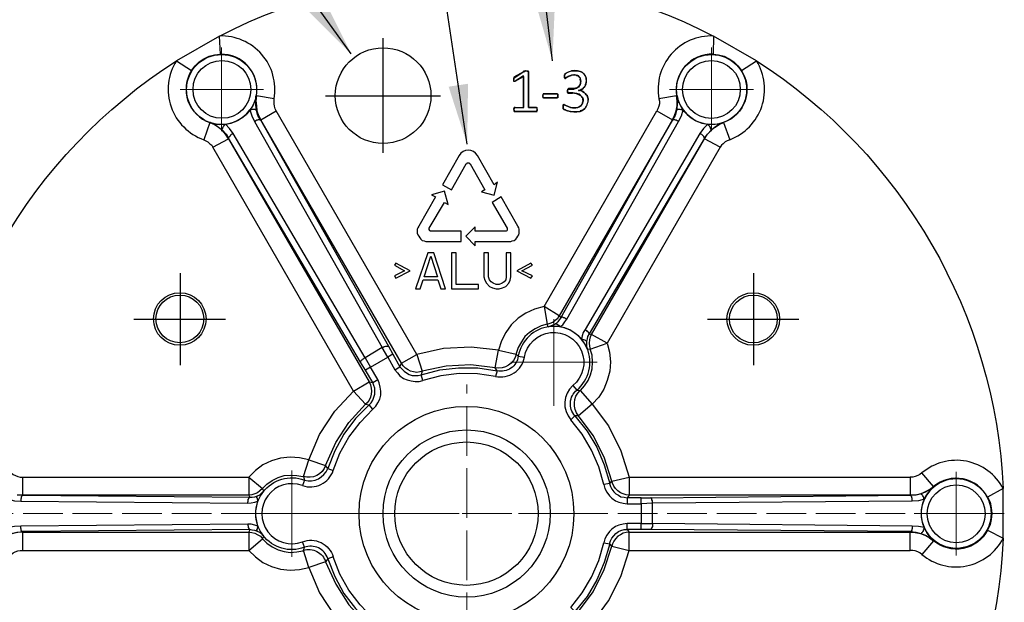
# Model space of a CAD drawing. Units: millimetres. Extents: x 1630 to 2596, y 322 to 732.
# Drawn here: x 2287 to 2369, y 635 to 684 of the extents above; entities that cross this region are included whole.
import ezdxf

# ---------------------------------------------------------------- set-up
doc = ezdxf.new("R2010")
doc.units = ezdxf.units.MM
doc.linetypes.add('PDF_IMPORT', pattern=[1, 0.8, -0.2])
doc.layers.add('dims', color=7, linetype='Continuous')
doc.layers.add('ped-01', color=5, linetype='Continuous')
doc.styles.add('CS-SATNDARD 1-2', font='simplex.shx', dxfattribs={"width": 0.8, "height": 5})
doc.dimstyles.new('CS-STANDARD-2', dxfattribs={"dimscale": 0, "dimtxt": 5, "dimasz": 5, "dimexe": 2, "dimexo": 2, "dimgap": 2, "dimtad": 1, "dimdec": 0, "dimrnd": 0.25, "dimzin": 0, "dimdsep": 46, "dimtxsty": 'CS-SATNDARD 1-2', "dimcen": 0, "dimclrd": 256, "dimclre": 256, "dimclrt": 256, "dimadec": 0, "dimazin": 0, "dimtfac": 1, "dimtdec": 0, "dimtmove": 1, "dimatfit": 3, "dimfxl": 0, "dimtolj": 1, "dimtzin": 0, "dimarcsym": 0})

msp = doc.modelspace()

# ---------------------------------------------------------------- linework, layer by layer
at = {"layer": 'ped-01', "lineweight": 30}
for points in [[(2308.358, 677.017, 0.4771), (2303.786, 682.266, -0.243641), (2345.145, 682.266, 0.479786), (2340.573, 677.017)], [(2286.345, 645.691, 0.47565), (2279.529, 644.378, -0.243497), (2300.188, 680.192, 0.48178), (2302.474, 673.588)], [(2345.103, 680.742, 0.477792), (2342.055, 677.271), (2340.573, 677.017), (2340.616, 676.805), (2340.616, 676.594), (2340.573, 676.382), (2340.489, 676.17), (2340.404, 676.001)], [(2346.5, 673.588, 0.471772), (2348.744, 680.192, -0.24321), (2369.402, 644.378, 0.480296), (2362.587, 645.691)], [(2301.458, 679.388, 0.490631), (2302.982, 675.027), (2302.474, 673.588), (2302.643, 673.503), (2302.812, 673.419), (2302.982, 673.249), (2303.151, 673.122), (2303.236, 672.953), (2304.548, 673.673), (2316.317, 653.31), (2316.613, 653.268), (2316.02, 654.284)], [(2347.474, 679.388, -0.485614), (2345.992, 675.027), (2346.5, 673.588), (2346.288, 673.503), (2346.119, 673.419), (2345.95, 673.249), (2345.823, 673.122), (2345.696, 672.953), (2344.383, 673.673), (2344.637, 674.054), (2344.934, 674.35), (2345.23, 674.604), (2345.611, 674.858), (2345.992, 675.027), (2345.95, 675.027), (2345.526, 674.9), (2345.103, 674.858), (2344.68, 674.9)], [(2342.097, 677.271), (2342.14, 676.848), (2342.097, 676.467), (2342.055, 676.043), (2341.928, 675.62), (2341.716, 675.239), (2332.234, 658.856), (2330.964, 659.618), (2331.218, 658.136), (2330.71, 658.009), (2330.202, 657.755), (2329.736, 657.459), (2329.355, 657.12), (2329.059, 656.655), (2328.805, 656.189), (2328.635, 655.681), (2328.635, 655.639), (2328.805, 655.469), (2329.313, 655.385, -1.433384), (2333.377, 653.014), (2333.715, 652.633), (2333.969, 652.591), (2334.985, 651.448), (2333.842, 650.474, -0.388984), (2333.969, 652.591), (2334.012, 652.591), (2334.35, 652.972), (2334.647, 653.437), (2334.858, 653.903), (2334.985, 654.411), (2335.028, 654.961), (2334.985, 655.554), (2334.816, 656.062), (2336.255, 656.57), (2336.425, 655.808), (2336.509, 655.004), (2336.467, 654.199), (2336.255, 653.437), (2335.959, 652.718), (2335.536, 652.04), (2334.985, 651.448), (2336.34, 649.628), (2337.398, 647.553), (2338.076, 645.352), (2361.613, 645.352), (2361.613, 643.828), (2338.076, 643.828), (2337.906, 643.616)], [(2330.964, 659.618), (2330.159, 659.406), (2329.44, 659.068), (2328.805, 658.644), (2328.212, 658.094), (2327.746, 657.459), (2327.408, 656.739), (2327.154, 655.977), (2328.635, 655.639, -0.398006), (2326.857, 654.496), (2327.154, 655.977), (2324.868, 656.231), (2322.539, 656.104), (2320.296, 655.596), (2320.761, 654.199)], [(2336.467, 644.802), (2336.636, 645.013), (2336.001, 647.003), (2335.07, 648.823), (2333.842, 650.474), (2333.546, 650.474, -0.43095), (2333.715, 652.633, 1.429674), (2328.805, 655.469)], [(2312.845, 638.536, 0.428432), (2310.898, 639.468, -1.446813), (2310.898, 645.098, 0.396376), (2312.845, 646.072), (2312.676, 646.326), (2313.523, 648.231), (2314.623, 649.924), (2316.02, 651.448), (2316.317, 651.406), (2316.486, 651.575), (2316.613, 651.786), (2316.698, 652.04), (2316.782, 652.294), (2316.782, 652.548), (2316.782, 652.802), (2316.698, 653.014), (2316.613, 653.268), (2317.036, 653.522), (2316.444, 654.538), (2316.02, 654.284), (2315.597, 654.961), (2315.597, 655.004), (2315.597, 655.046), (2315.639, 655.088), (2315.682, 655.131), (2315.724, 655.173), (2315.766, 655.215), (2315.851, 655.258), (2315.893, 655.3), (2315.978, 655.342)], [(2328.805, 655.469, -0.44237), (2327.027, 654.242), (2326.857, 654.496), (2324.825, 654.75), (2322.751, 654.623), (2320.761, 654.199), (2320.677, 653.903)], [(2280.841, 643.659, -0.482161), (2285.371, 644.548), (2286.345, 645.691), (2286.514, 645.564), (2286.726, 645.479), (2286.895, 645.394), (2287.107, 645.352), (2287.318, 645.352)], [(2306.961, 640.78), (2306.749, 640.865), (2306.538, 640.907), (2306.326, 640.949), (2306.241, 640.738), (2306.495, 640.695), (2306.749, 640.653), (2307.003, 640.526), (2307.215, 640.399), (2307.384, 640.187), (2307.511, 640.399), (2307.215, 640.78), (2307.003, 641.246), (2306.919, 641.669), (2306.834, 642.092), (2306.834, 642.516), (2306.919, 642.939), (2307.003, 643.32), (2307.215, 643.786), (2307.511, 644.167), (2307.384, 644.378), (2307.765, 644.759), (2308.189, 645.056), (2308.697, 645.31), (2309.205, 645.479), (2309.713, 645.521), (2310.263, 645.479), (2310.771, 645.394), (2310.813, 645.394), (2310.898, 645.098), (2310.729, 644.632, 1.444523), (2310.729, 639.933)], [(2368.09, 643.659, 0.479299), (2363.56, 644.548), (2362.587, 645.691), (2362.417, 645.564), (2362.248, 645.479), (2362.036, 645.394), (2361.825, 645.352), (2361.613, 645.352)], [(2368.09, 640.907, -0.482161), (2363.56, 640.018), (2362.587, 638.875), (2362.417, 639.002), (2362.248, 639.087), (2362.036, 639.171), (2361.825, 639.214), (2361.613, 639.214), (2361.613, 640.738), (2362.036, 640.695), (2362.46, 640.611), (2362.841, 640.484), (2363.222, 640.272), (2363.56, 640.018), (2363.56, 640.06), (2363.264, 640.357), (2363.01, 640.695), (2362.798, 641.119), (2362.29, 641.203), (2361.782, 641.246), (2340.023, 641.457), (2340.023, 641.373), (2340.023, 641.288), (2340.023, 641.203), (2339.981, 641.119), (2339.981, 641.076), (2339.938, 641.034), (2339.938, 640.992), (2339.896, 640.949)], [(2280.841, 640.907, 0.479299), (2285.371, 640.018), (2286.345, 638.875), (2286.514, 639.002), (2286.683, 639.087), (2286.895, 639.171), (2287.107, 639.214), (2287.318, 639.214), (2287.318, 640.738), (2286.895, 640.695), (2286.472, 640.611), (2286.091, 640.484), (2285.71, 640.272), (2285.371, 640.018), (2285.371, 640.06), (2285.71, 640.272), (2286.048, 640.484), (2286.429, 640.611), (2286.853, 640.738), (2287.318, 640.78)], [(2306.326, 640.949), (2287.318, 640.78), (2287.318, 640.738), (2306.241, 640.738), (2306.241, 639.214), (2307.384, 640.187), (2307.765, 639.806), (2308.189, 639.51), (2308.697, 639.256), (2309.205, 639.129), (2309.713, 639.044), (2310.263, 639.087), (2310.771, 639.171), (2310.813, 639.214), (2310.898, 639.468), (2310.729, 639.933, -0.43387), (2313.311, 638.663)], [(2302.474, 610.977, 0.476825), (2300.188, 604.373, -0.242558), (2279.529, 640.23, 0.482691), (2286.345, 638.875)], [(2318.899, 629.985), (2319.068, 630.197), (2319.237, 630.366), (2319.449, 630.535), (2319.661, 630.62), (2319.915, 630.705), (2320.169, 630.747), (2320.423, 630.705), (2320.677, 630.662), (2320.761, 630.408), (2322.751, 629.943), (2324.825, 629.816), (2326.857, 630.07), (2327.027, 630.324, -0.410805), (2328.805, 629.096, 1.427519), (2333.715, 631.932, -0.427691), (2333.546, 634.091), (2333.207, 634.43), (2334.139, 635.658), (2334.943, 636.97), (2335.536, 638.367), (2335.959, 639.849), (2336.467, 639.764)], [(2362.587, 638.875, 0.480812), (2369.402, 640.23, -0.242682), (2348.744, 604.373, 0.477176), (2346.5, 610.977)], [(2287.318, 639.214), (2306.241, 639.214), (2306.792, 638.663), (2307.427, 638.198), (2308.146, 637.859), (2308.908, 637.647), (2309.713, 637.563), (2310.475, 637.605), (2311.279, 637.774), (2310.813, 639.214, -0.417698), (2312.676, 638.24), (2311.279, 637.774), (2312.168, 635.658), (2313.438, 633.71), (2315.004, 632.017), (2303.236, 611.655)], [(2345.696, 611.655), (2336.255, 628.038), (2336.425, 628.8), (2336.509, 629.562), (2336.467, 630.366), (2336.255, 631.128), (2335.959, 631.848), (2335.536, 632.525), (2334.985, 633.118), (2333.969, 632.017, -0.399884), (2333.842, 634.091), (2334.985, 633.118), (2336.34, 634.98), (2337.398, 637.012), (2338.076, 639.214), (2361.613, 639.214)]]:
    msp.add_lwpolyline(points, format="xyb", dxfattribs=at)
for points in [[(2303.786, 682.266), (2300.188, 680.192), (2301.458, 679.388), (2301.754, 679.769), (2302.093, 680.107), (2302.474, 680.361), (2302.939, 680.573), (2303.363, 680.7), (2303.871, 680.742)], [(2345.103, 680.742), (2345.569, 680.7), (2346.034, 680.573), (2346.458, 680.361), (2346.839, 680.107), (2347.177, 679.769), (2347.474, 679.388), (2348.744, 680.192), (2345.145, 682.266)], [(2306.876, 677.271), (2306.834, 676.848), (2306.876, 676.424), (2306.919, 676.001), (2307.046, 675.62), (2307.257, 675.239), (2308.527, 676.001), (2308.443, 676.17), (2308.4, 676.382), (2308.358, 676.594), (2308.358, 676.805), (2308.358, 677.017)], [(2316.444, 654.538), (2317.883, 655.385), (2317.417, 656.189), (2315.978, 655.342)], [(2327.027, 654.242), (2326.9, 653.776), (2325.376, 653.988), (2323.852, 654.03), (2322.328, 653.818), (2320.804, 653.437), (2320.677, 653.903), (2322.243, 654.326), (2323.809, 654.496), (2325.418, 654.496)], [(2313.311, 645.902), (2313.861, 647.342), (2314.623, 648.696), (2315.555, 649.924), (2316.613, 651.025), (2316.317, 651.406), (2315.174, 650.263), (2314.2, 648.95), (2313.438, 647.553), (2312.845, 646.072)], [(2336.467, 644.802), (2335.959, 644.717), (2335.536, 646.199), (2334.943, 647.596), (2334.139, 648.95), (2333.207, 650.136), (2333.546, 650.474), (2334.562, 649.204), (2335.366, 647.85), (2336.001, 646.368)], [(2368.09, 643.659), (2368.301, 643.235), (2368.386, 642.77), (2368.429, 642.304), (2368.386, 641.796), (2368.301, 641.373), (2368.09, 640.907), (2369.402, 640.23), (2369.402, 644.378)], [(2340.023, 643.151), (2339.092, 643.108), (2339.092, 641.457), (2340.023, 641.457)], [(2336.467, 639.764), (2336.001, 638.198), (2335.366, 636.758), (2334.562, 635.361), (2333.546, 634.091), (2333.842, 634.091), (2335.07, 635.742), (2336.001, 637.605), (2336.636, 639.552)], [(2316.613, 633.541), (2315.555, 634.642), (2314.623, 635.869), (2313.861, 637.224), (2313.311, 638.663), (2312.845, 638.494), (2313.438, 637.012), (2314.2, 635.615), (2315.174, 634.345), (2316.317, 633.16)]]:
    msp.add_lwpolyline(points, close=True, dxfattribs=at)
at = {"layer": 'ped-01', "color": 8}
for points in [[(2317.46, 682.097), (2317.46, 672.487)], [(2328.424, 678.753), (2328.466, 678.795), (2328.508, 678.795), (2329.27, 679.303)], [(2328.466, 678.837), (2329.27, 679.303)], [(2329.27, 679.345), (2329.313, 679.345), (2329.313, 679.303), (2329.27, 679.303)], [(2329.313, 679.345), (2329.397, 679.345), (2329.44, 679.345), (2329.482, 679.345)], [(2329.313, 679.303), (2329.397, 679.345), (2329.44, 679.345), (2329.397, 679.345)], [(2329.567, 679.345), (2329.609, 679.345), (2329.609, 679.303), (2329.567, 679.303)], [(2329.609, 679.345), (2329.651, 679.303)], [(2329.609, 679.303), (2329.651, 679.303), (2329.651, 679.261)], [(2329.694, 679.303), (2329.651, 679.303), (2329.651, 679.261), (2329.651, 676.297), (2330.286, 676.297), (2329.651, 676.297)], [(2329.694, 676.297), (2329.651, 676.297), (2329.651, 679.261), (2329.694, 679.261)], [(2332.699, 679.091), (2332.826, 679.176), (2332.869, 679.176)], [(2332.742, 679.091), (2332.826, 679.176), (2332.996, 679.261), (2333.038, 679.261)], [(2332.826, 679.176), (2332.996, 679.261), (2333.25, 679.345), (2333.546, 679.345), (2333.758, 679.345), (2333.969, 679.303), (2334.096, 679.261), (2334.181, 679.218), (2334.266, 679.134), (2334.308, 679.049), (2334.393, 678.964), (2334.435, 678.88), (2334.477, 678.753), (2334.477, 678.668), (2334.477, 678.541)], [(2332.996, 679.261), (2333.25, 679.345)], [(2333.546, 679.388), (2333.25, 679.345), (2333.292, 679.345)], [(2334.266, 679.134), (2334.181, 679.218), (2334.054, 679.261), (2333.969, 679.303), (2333.758, 679.345), (2333.546, 679.388), (2333.546, 679.345)], [(2333.969, 679.303), (2334.012, 679.303)], [(2328.424, 678.71), (2328.424, 678.753), (2328.466, 678.795)], [(2328.424, 678.456), (2328.424, 678.541), (2328.424, 678.626), (2328.424, 678.71), (2328.424, 678.753), (2328.466, 678.753)], [(2328.466, 678.71), (2328.424, 678.71), (2328.424, 678.626), (2328.466, 678.626)], [(2328.424, 678.541), (2328.424, 678.626)], [(2328.466, 678.499), (2328.424, 678.541), (2328.466, 678.541)], [(2328.508, 678.456), (2328.424, 678.456), (2328.466, 678.499), (2328.508, 678.499)], [(2328.593, 678.499), (2328.551, 678.499), (2329.228, 678.88), (2329.228, 678.922), (2328.551, 678.499), (2328.508, 678.456), (2328.508, 678.499), (2328.551, 678.499)], [(2328.508, 676.297), (2329.228, 676.297), (2329.228, 678.922)], [(2329.228, 678.88), (2329.228, 676.297), (2329.27, 676.297)], [(2332.657, 679.007), (2332.699, 679.049)], [(2332.657, 678.88), (2332.657, 678.964), (2332.657, 679.007), (2332.699, 679.007), (2332.657, 678.964)], [(2332.657, 678.795), (2332.699, 678.753), (2332.657, 678.753), (2332.657, 678.795), (2332.657, 678.88), (2332.657, 678.964), (2332.699, 678.964)], [(2332.699, 678.88), (2332.657, 678.88), (2332.657, 678.795), (2332.699, 678.795)], [(2332.699, 678.71), (2332.657, 678.753)], [(2332.699, 679.007), (2332.699, 679.049), (2332.742, 679.091), (2332.699, 679.091), (2332.699, 679.049), (2332.742, 679.049)], [(2332.699, 678.753), (2332.742, 678.753), (2332.784, 678.795)], [(2332.826, 678.753), (2332.742, 678.71)], [(2332.996, 678.88), (2332.826, 678.753), (2332.784, 678.795), (2332.953, 678.88)], [(2333.207, 678.964), (2332.953, 678.88), (2332.996, 678.88), (2333.207, 678.964), (2333.292, 679.007), (2333.377, 679.007), (2333.461, 679.007)], [(2333.25, 678.964), (2333.207, 678.964), (2333.292, 679.007), (2333.377, 679.007), (2333.461, 679.007), (2333.546, 679.007), (2333.631, 679.007), (2333.715, 678.964), (2333.8, 678.922), (2333.842, 678.88), (2333.885, 678.837), (2333.885, 678.88), (2333.842, 678.922), (2333.8, 678.964), (2333.715, 678.964)], [(2333.504, 679.007), (2333.461, 679.007), (2333.546, 679.007), (2333.631, 679.007), (2333.715, 678.964), (2333.758, 678.964)], [(2333.842, 678.033), (2333.885, 678.075), (2333.927, 678.16), (2333.969, 678.202), (2334.012, 678.287), (2334.012, 678.372), (2334.054, 678.499), (2334.012, 678.499), (2334.012, 678.414), (2334.012, 678.287), (2333.969, 678.202), (2334.012, 678.202)], [(2333.885, 678.837), (2333.927, 678.795), (2333.969, 678.753), (2333.969, 678.668), (2334.012, 678.71), (2333.969, 678.753), (2333.927, 678.795), (2333.885, 678.88)], [(2334.012, 678.499), (2333.969, 678.668)], [(2334.054, 678.499), (2334.012, 678.71)], [(2334.435, 678.88), (2334.393, 678.964), (2334.35, 679.049), (2334.266, 679.134), (2334.308, 679.134)], [(2334.52, 678.541), (2334.477, 678.668), (2334.477, 678.753), (2334.435, 678.88), (2334.477, 678.88)], [(2332.953, 677.779), (2332.911, 677.821), (2332.911, 677.737), (2332.953, 677.737)], [(2332.911, 677.821), (2332.953, 677.821), (2332.996, 677.821), (2332.953, 677.821), (2332.953, 677.779), (2332.911, 677.737), (2332.911, 677.694), (2332.911, 677.61), (2332.953, 677.525), (2332.953, 677.483), (2332.996, 677.483), (2332.996, 677.525), (2332.953, 677.525), (2332.996, 677.525), (2333.334, 677.525), (2333.504, 677.483), (2333.715, 677.483), (2333.715, 677.44), (2333.504, 677.483), (2333.334, 677.483)], [(2332.911, 677.694), (2332.911, 677.737)], [(2332.911, 677.567), (2332.911, 677.694), (2332.953, 677.694)], [(2332.911, 677.525), (2332.911, 677.567), (2332.911, 677.61)], [(2332.953, 677.483), (2332.911, 677.525), (2332.953, 677.525)], [(2332.953, 677.821), (2332.996, 677.864)], [(2333.292, 677.864), (2332.996, 677.864), (2332.996, 677.821), (2333.292, 677.821)], [(2332.996, 677.483), (2333.334, 677.483), (2333.334, 677.525)], [(2333.588, 677.864), (2333.673, 677.906), (2333.758, 677.948), (2333.842, 677.991), (2333.842, 678.033), (2333.758, 677.948), (2333.673, 677.906), (2333.588, 677.906)], [(2333.969, 678.202), (2333.927, 678.118), (2333.885, 678.075), (2333.842, 677.991)], [(2334.181, 677.821), (2334.139, 677.821), (2334.223, 677.864), (2334.266, 677.948), (2334.35, 677.991), (2334.308, 677.991), (2334.266, 677.948), (2334.223, 677.864), (2334.139, 677.821), (2334.054, 677.779), (2333.969, 677.737), (2333.885, 677.694), (2333.842, 677.737), (2333.969, 677.737), (2334.054, 677.779), (2334.139, 677.821)], [(2333.842, 677.737), (2333.842, 677.694), (2333.885, 677.694), (2333.927, 677.694)], [(2334.181, 677.61), (2334.308, 677.525), (2334.435, 677.44), (2334.308, 677.525), (2334.181, 677.61), (2334.096, 677.652), (2333.969, 677.694), (2333.842, 677.694)], [(2334.223, 677.61), (2334.181, 677.61), (2334.054, 677.694), (2333.885, 677.694)], [(2334.308, 677.991), (2334.393, 678.075), (2334.435, 678.16), (2334.435, 678.245)], [(2334.35, 677.991), (2334.393, 678.075), (2334.435, 678.16), (2334.477, 678.245)], [(2312.676, 677.271), (2322.285, 677.271)], [(2330.879, 677.398), (2330.837, 677.271), (2330.879, 677.271)], [(2330.837, 677.271), (2330.879, 677.102), (2330.879, 677.144)], [(2332.149, 677.271), (2332.107, 677.271), (2332.064, 677.144), (2332.022, 677.102), (2330.921, 677.102), (2330.879, 677.144), (2330.879, 677.271), (2330.879, 677.398), (2330.921, 677.44), (2332.022, 677.44), (2332.064, 677.398), (2332.107, 677.398), (2332.064, 677.398)], [(2330.921, 677.44), (2330.879, 677.44), (2330.879, 677.398), (2330.921, 677.398)], [(2330.921, 677.102), (2330.879, 677.102)], [(2332.022, 677.44), (2330.921, 677.44), (2330.964, 677.44)], [(2330.964, 677.102), (2330.921, 677.102), (2332.022, 677.102), (2332.064, 677.102)], [(2332.107, 677.102), (2332.064, 677.102), (2332.022, 677.102)], [(2332.107, 677.271), (2332.107, 677.102), (2332.064, 677.144)], [(2332.107, 677.356), (2332.107, 677.271), (2332.107, 677.356), (2332.149, 677.356)], [(2332.572, 676.213), (2332.615, 676.17), (2332.572, 676.17), (2332.572, 676.213), (2332.572, 676.255), (2332.572, 676.382), (2332.572, 676.467), (2332.615, 676.509), (2332.699, 676.467), (2332.911, 676.382), (2333.165, 676.297), (2333.334, 676.255), (2333.504, 676.255), (2333.631, 676.255), (2333.8, 676.297), (2333.885, 676.34), (2333.969, 676.382), (2334.054, 676.424), (2334.096, 676.467), (2334.139, 676.551), (2334.181, 676.636), (2334.181, 676.678), (2334.223, 676.763), (2334.223, 676.848), (2334.181, 676.763), (2334.181, 676.721), (2334.181, 676.636)], [(2333.969, 677.356), (2333.885, 677.398), (2333.8, 677.44), (2333.715, 677.44), (2333.8, 677.398), (2333.885, 677.356), (2333.969, 677.313), (2334.054, 677.271), (2334.096, 677.186), (2334.181, 677.144)], [(2334.012, 677.313), (2333.969, 677.313), (2334.054, 677.271), (2334.096, 677.186), (2334.139, 677.144), (2334.181, 677.059), (2334.181, 676.932), (2334.223, 676.848), (2334.266, 676.848)], [(2334.139, 677.102), (2334.181, 677.144), (2334.181, 677.059), (2334.223, 676.975), (2334.223, 676.848)], [(2334.393, 676.17), (2334.35, 676.17), (2334.435, 676.255), (2334.52, 676.382), (2334.562, 676.509), (2334.604, 676.636), (2334.647, 676.763), (2334.647, 676.89), (2334.647, 677.017), (2334.647, 677.102), (2334.604, 677.186), (2334.647, 677.186)], [(2334.477, 677.44), (2334.435, 677.44), (2334.52, 677.356), (2334.562, 677.313), (2334.604, 677.186), (2334.604, 677.102), (2334.647, 677.017), (2334.647, 676.89)], [(2334.604, 677.186), (2334.562, 677.271), (2334.477, 677.356), (2334.435, 677.44)], [(2334.604, 676.509), (2334.562, 676.509), (2334.604, 676.636), (2334.647, 676.763), (2334.647, 676.89), (2334.689, 676.89)], [(2328.466, 676.128), (2328.424, 676.128), (2328.466, 676.043), (2328.466, 676.001), (2328.508, 675.959), (2330.286, 675.959), (2330.329, 675.959), (2330.329, 676.001), (2330.371, 676.043), (2330.371, 676.128), (2330.371, 676.213), (2330.371, 676.255), (2330.329, 676.255), (2330.329, 676.297), (2330.371, 676.255)], [(2328.424, 676.213), (2328.466, 676.255), (2328.508, 676.255)], [(2328.424, 676.128), (2328.424, 676.043), (2328.466, 676.043)], [(2328.466, 676.001), (2328.424, 676.043)], [(2328.466, 676.213), (2328.466, 676.255), (2328.508, 676.297)], [(2328.466, 676.255), (2328.466, 676.297)], [(2328.466, 675.959), (2328.466, 676.001), (2328.508, 676.001)], [(2328.508, 676.297), (2329.228, 676.297)], [(2330.286, 675.959), (2328.508, 675.959)], [(2330.286, 676.297), (2330.329, 676.297), (2330.371, 676.297)], [(2330.329, 676.255), (2330.371, 676.213)], [(2330.371, 676.001), (2330.329, 676.001), (2330.371, 676.043), (2330.413, 676.043)], [(2330.329, 676.001), (2330.329, 675.959), (2330.371, 675.959)], [(2330.413, 676.128), (2330.371, 676.128), (2330.371, 676.213), (2330.413, 676.213)], [(2330.371, 676.128), (2330.371, 676.043)], [(2332.572, 676.509), (2332.615, 676.551), (2332.615, 676.509)], [(2332.572, 676.467), (2332.572, 676.509), (2332.572, 676.382), (2332.615, 676.382)], [(2332.572, 676.255), (2332.572, 676.382)], [(2332.615, 676.255), (2332.572, 676.255), (2332.572, 676.213), (2332.615, 676.213)], [(2332.572, 676.17), (2332.615, 676.128), (2332.657, 676.128)], [(2332.615, 676.551), (2332.699, 676.509), (2332.699, 676.467)], [(2332.699, 676.086), (2332.615, 676.128), (2332.615, 676.17)], [(2333.504, 675.916), (2333.461, 675.916), (2333.715, 675.916), (2333.969, 675.959), (2333.715, 675.916), (2333.461, 675.916), (2333.165, 675.916), (2332.911, 676.001), (2332.699, 676.086), (2332.615, 676.128)], [(2332.699, 676.509), (2332.911, 676.382)], [(2332.742, 676.086), (2332.699, 676.086), (2332.911, 676.001), (2332.953, 676.001)], [(2333.207, 676.297), (2333.165, 676.297), (2332.911, 676.382), (2332.953, 676.382)], [(2333.165, 675.959), (2332.911, 676.001)], [(2333.504, 676.255), (2333.334, 676.255), (2333.165, 676.297)], [(2333.165, 675.916), (2333.165, 675.959), (2333.461, 675.916)], [(2333.842, 676.297), (2333.8, 676.297), (2333.631, 676.255), (2333.504, 676.255), (2333.546, 676.255)], [(2334.054, 676.424), (2334.012, 676.424), (2333.969, 676.382), (2333.885, 676.34), (2333.8, 676.297)], [(2334.35, 676.17), (2334.223, 676.086), (2334.096, 676.043), (2333.969, 676.001), (2333.969, 675.959), (2334.096, 676.001), (2334.223, 676.086), (2334.35, 676.17), (2334.435, 676.255), (2334.52, 676.382), (2334.562, 676.509)], [(2334.223, 676.636), (2334.181, 676.636), (2334.139, 676.551), (2334.096, 676.509), (2334.012, 676.424)], [(2321.354, 666.18), (2322.624, 668.339), (2322.92, 668.169), (2322.624, 669.27), (2321.523, 668.974), (2321.862, 668.804), (2320.465, 666.349), (2320.38, 666.222), (2320.338, 666.095), (2320.338, 665.926), (2320.338, 665.756), (2320.38, 665.629), (2320.465, 665.502), (2320.55, 665.375), (2320.634, 665.248), (2320.761, 665.164), (2320.931, 665.121), (2321.058, 665.079), (2321.227, 665.079)], [(2328.762, 666.349), (2327.365, 668.804), (2326.603, 668.339), (2327.873, 666.18), (2327.873, 666.137), (2327.873, 666.095), (2327.873, 666.053), (2327.873, 666.01), (2327.831, 665.968), (2327.789, 665.926), (2327.746, 665.926), (2327.704, 665.926)], [(2321.227, 665.079), (2324.021, 665.079), (2324.021, 665.926), (2321.523, 665.926), (2321.481, 665.926), (2321.439, 665.926), (2321.439, 665.968), (2321.396, 665.968), (2321.396, 666.01), (2321.354, 666.01), (2321.354, 666.053), (2321.354, 666.095), (2321.354, 666.137), (2321.354, 666.18)], [(2327.704, 665.926), (2325.206, 665.926), (2325.206, 666.307), (2324.402, 665.502), (2325.206, 664.698), (2325.206, 665.079), (2328, 665.079), (2328.17, 665.079), (2328.297, 665.121), (2328.466, 665.164), (2328.593, 665.248), (2328.678, 665.375), (2328.762, 665.502), (2328.847, 665.629), (2328.889, 665.756), (2328.889, 665.926), (2328.889, 666.095), (2328.847, 666.222), (2328.762, 666.349)], [(2300.484, 662.412), (2300.484, 654.707)], [(2348.49, 662.412), (2348.49, 654.707)], [(2296.632, 658.56), (2304.294, 658.56)], [(2344.637, 658.56), (2352.3, 658.56)]]:
    msp.add_lwpolyline(points, dxfattribs=at)
at = {"layer": 'ped-01', "lineweight": 9}
for points in [[(2303.955, 681.293), (2303.955, 674.308)], [(2344.976, 681.293), (2344.976, 674.308)], [(2300.484, 677.779), (2307.469, 677.779)], [(2341.462, 677.779), (2348.49, 677.779)], [(2331.768, 658.56), (2331.768, 651.321)], [(2331.768, 651.956), (2331.768, 657.967)], [(2328.17, 654.961), (2335.409, 654.961)], [(2334.816, 654.961), (2328.762, 654.961)], [(2309.84, 645.902), (2309.84, 638.663)], [(2365.465, 645.775), (2365.465, 638.79)], [(2309.84, 639.256), (2309.84, 645.31)], [(2306.241, 642.304), (2313.48, 642.304)], [(2312.845, 642.304), (2306.834, 642.304)], [(2361.952, 642.304), (2368.979, 642.304)]]:
    msp.add_lwpolyline(points, dxfattribs=at)
at = {"layer": 'ped-01', "color": 8}
for points in [[(2329.313, 679.303), (2329.27, 679.303), (2329.27, 679.345), (2329.27, 679.303)], [(2329.567, 679.303), (2329.44, 679.345), (2329.567, 679.345)], [(2328.508, 678.795), (2328.466, 678.837), (2328.466, 678.795)], [(2332.699, 678.753), (2332.699, 678.71), (2332.742, 678.71), (2332.742, 678.753)], [(2334.477, 678.541), (2334.477, 678.372), (2334.435, 678.245), (2334.477, 678.245), (2334.477, 678.372), (2334.52, 678.541)], [(2333.292, 677.821), (2333.461, 677.821), (2333.588, 677.864), (2333.588, 677.906), (2333.461, 677.864), (2333.292, 677.864)], [(2332.064, 677.44), (2332.022, 677.44)], [(2332.064, 677.398), (2332.064, 677.44), (2332.107, 677.398), (2332.107, 677.356)], [(2328.466, 676.213), (2328.424, 676.128), (2328.424, 676.213)], [(2328.508, 676.297), (2328.466, 676.297)], [(2328.551, 675.959), (2328.508, 675.959), (2328.466, 675.959), (2328.508, 675.959)], [(2328.551, 676.297), (2328.508, 676.297)], [(2330.329, 676.297), (2330.286, 676.297)], [(2330.329, 675.959), (2330.286, 675.959)], [(2322.709, 661.1), (2321.735, 664.105), (2321.227, 664.105), (2320.211, 661.1), (2320.592, 661.1), (2320.846, 661.862), (2322.074, 661.862), (2322.328, 661.1)], [(2322.031, 662.116), (2320.931, 662.116), (2321.481, 663.851)], [(2323.217, 661.1), (2325.46, 661.1), (2325.46, 661.481), (2323.598, 661.481), (2323.598, 664.105), (2323.217, 664.105)], [(2325.926, 662.116), (2326.011, 661.819), (2326.138, 661.565), (2326.392, 661.311), (2326.646, 661.184), (2326.942, 661.1), (2327.196, 661.1), (2327.492, 661.184), (2327.746, 661.311), (2328, 661.565), (2328.127, 661.819), (2328.17, 662.116), (2328.17, 664.105), (2327.789, 664.105), (2327.789, 662.116), (2327.746, 661.862), (2327.619, 661.692), (2327.45, 661.565), (2327.196, 661.481), (2326.942, 661.481), (2326.688, 661.565), (2326.519, 661.692), (2326.392, 661.862), (2326.307, 662.116), (2326.307, 664.105), (2325.926, 664.105)], [(2319.28, 662.624), (2318.433, 662.2), (2318.56, 661.989), (2319.745, 662.624), (2318.56, 663.259), (2318.433, 663.089)], [(2328.678, 662.624), (2329.863, 661.989), (2329.99, 662.2), (2329.101, 662.624), (2329.99, 663.089), (2329.863, 663.259)]]:
    msp.add_lwpolyline(points, close=True, dxfattribs=at)
at = {"layer": 'ped-01', "lineweight": 30}
for points in [[(2306.919, 677.271), (2306.876, 677.271), (2306.749, 676.848), (2306.58, 676.424), (2306.326, 676.086), (2306.495, 675.578), (2306.707, 675.112), (2317.417, 656.189), (2317.502, 656.231), (2317.587, 656.274), (2317.629, 656.274), (2317.713, 656.316), (2317.798, 656.316), (2317.84, 656.316), (2317.883, 656.316), (2317.925, 656.316)], [(2306.876, 676.043), (2306.834, 676.467), (2306.834, 676.848), (2306.834, 677.271)], [(2330.964, 659.618), (2340.404, 676.001), (2341.716, 675.239), (2341.886, 675.62), (2342.013, 676.001), (2342.097, 676.424), (2342.097, 676.848), (2342.055, 677.271), (2342.097, 677.271), (2342.182, 676.848), (2342.394, 676.424), (2342.605, 676.086), (2342.521, 676.086), (2342.436, 676.086), (2342.351, 676.128), (2342.267, 676.128), (2342.224, 676.128), (2342.14, 676.128), (2342.097, 676.086), (2342.055, 676.086), (2342.055, 676.043)], [(2315.978, 655.342), (2304.929, 674.096), (2304.633, 674.519), (2304.294, 674.9), (2304.76, 674.985), (2305.225, 675.154), (2305.649, 675.408), (2306.03, 675.705), (2306.326, 676.086)], [(2307.215, 675.239), (2307.003, 675.62), (2306.876, 676.043), (2306.876, 676.086), (2306.834, 676.086), (2306.792, 676.086), (2306.749, 676.128), (2306.665, 676.128), (2306.622, 676.128), (2306.538, 676.128), (2306.453, 676.086), (2306.368, 676.086), (2306.326, 676.086)], [(2318.306, 655.639), (2318.899, 654.58), (2319.026, 654.877), (2320.296, 655.596), (2308.527, 676.001)], [(2341.716, 675.239), (2341.759, 675.239), (2341.801, 675.281), (2341.843, 675.281), (2341.886, 675.281), (2341.928, 675.239), (2342.013, 675.239), (2342.097, 675.197), (2342.182, 675.154), (2342.224, 675.112), (2342.478, 675.578), (2342.605, 676.086), (2342.944, 675.705), (2343.283, 675.408), (2343.706, 675.154), (2344.172, 674.985), (2344.68, 674.9), (2344.299, 674.519), (2344.002, 674.096)], [(2306.707, 675.112), (2306.792, 675.154), (2306.834, 675.197), (2306.919, 675.239), (2307.003, 675.239), (2307.046, 675.281), (2307.13, 675.281), (2307.173, 675.281), (2307.173, 675.239), (2307.215, 675.239)], [(2320.761, 654.199), (2320.55, 654.157), (2320.296, 654.115), (2320.042, 654.157), (2319.788, 654.199), (2319.576, 654.326), (2319.364, 654.453), (2319.153, 654.665), (2319.026, 654.877), (2307.257, 675.239), (2307.215, 675.239), (2317.925, 656.316), (2318.306, 655.639), (2317.883, 655.385), (2318.475, 654.326), (2318.687, 654.072), (2318.899, 653.818), (2319.195, 653.607), (2319.491, 653.48), (2319.83, 653.395), (2320.169, 653.353), (2320.507, 653.353), (2320.804, 653.437)], [(2332.276, 657.925), (2332.53, 658.094), (2332.699, 658.348), (2332.869, 658.56), (2342.224, 675.112)], [(2332.361, 658.687), (2341.716, 675.239), (2341.759, 675.239)], [(2315.597, 654.961), (2304.548, 673.715), (2304.548, 673.673), (2304.294, 674.054), (2304.04, 674.35), (2303.701, 674.604), (2303.363, 674.858), (2302.982, 675.027), (2303.405, 674.9), (2303.828, 674.858), (2304.294, 674.9), (2304.209, 674.816), (2304.167, 674.773), (2304.125, 674.689), (2304.082, 674.646), (2304.04, 674.562), (2304.04, 674.519), (2303.998, 674.477), (2303.998, 674.435), (2303.998, 674.392), (2304.04, 674.392)], [(2303.024, 675.027), (2302.982, 675.027), (2303.363, 674.858), (2303.701, 674.646), (2304.04, 674.392), (2304.336, 674.054), (2304.548, 673.715)], [(2344.383, 673.715), (2344.637, 674.054), (2344.934, 674.392), (2344.934, 674.435), (2344.934, 674.477), (2344.891, 674.562), (2344.891, 674.604), (2344.849, 674.689), (2344.807, 674.731), (2344.722, 674.816), (2344.68, 674.858), (2344.68, 674.9)], [(2344.934, 674.392), (2345.23, 674.646), (2345.569, 674.858), (2345.95, 675.027)], [(2304.929, 674.096), (2304.844, 674.054), (2304.76, 674.011), (2304.717, 673.969), (2304.675, 673.884), (2304.633, 673.842), (2304.59, 673.8), (2304.548, 673.757), (2304.548, 673.715)], [(2345.696, 672.953), (2336.255, 656.57), (2334.943, 657.29), (2344.383, 673.673), (2344.383, 673.715), (2334.731, 657.332), (2334.943, 657.29), (2334.816, 657.078), (2334.774, 656.824), (2334.731, 656.57), (2334.774, 656.316), (2334.816, 656.062), (2334.604, 656.02), (2334.393, 656.485), (2334.096, 656.866), (2333.8, 657.205), (2333.461, 657.459), (2333.123, 657.671), (2332.699, 657.84), (2332.276, 657.925), (2331.81, 657.967), (2331.302, 657.925), (2331.218, 658.136), (2331.472, 658.221), (2331.683, 658.306), (2331.895, 658.475), (2332.107, 658.644), (2332.234, 658.856), (2332.361, 658.687), (2332.234, 658.517), (2332.107, 658.348), (2331.937, 658.179)], [(2344.383, 673.715), (2344.383, 673.757), (2344.341, 673.8), (2344.341, 673.842), (2344.299, 673.884), (2344.214, 673.969), (2344.172, 674.011), (2344.087, 674.054), (2344.002, 674.096), (2334.393, 657.713), (2334.223, 657.459), (2334.139, 657.163), (2334.096, 656.866), (2334.181, 656.866), (2334.266, 656.866), (2334.35, 656.824), (2334.393, 656.824), (2334.435, 656.782), (2334.477, 656.739), (2334.52, 656.739), (2334.52, 656.697)], [(2311.279, 646.791), (2312.168, 648.908), (2313.438, 650.855), (2315.004, 652.548), (2303.236, 672.953)], [(2332.869, 658.56), (2332.784, 658.602), (2332.699, 658.644), (2332.657, 658.687), (2332.572, 658.687), (2332.53, 658.729), (2332.445, 658.729), (2332.403, 658.729), (2332.403, 658.687), (2332.361, 658.687)], [(2331.302, 657.925), (2331.514, 658.009), (2331.726, 658.094), (2331.937, 658.179), (2331.937, 658.221), (2331.98, 658.179), (2332.022, 658.179), (2332.064, 658.136), (2332.149, 658.094), (2332.191, 658.052), (2332.234, 658.009), (2332.276, 657.925)], [(2334.393, 657.713), (2334.435, 657.671), (2334.52, 657.628), (2334.562, 657.544), (2334.647, 657.501), (2334.689, 657.459), (2334.689, 657.417), (2334.731, 657.374), (2334.731, 657.332)], [(2334.731, 657.332), (2334.604, 657.12), (2334.562, 656.909), (2334.52, 656.697), (2334.52, 656.485), (2334.52, 656.274), (2334.604, 656.02)], [(2318.475, 654.326), (2318.899, 654.58), (2319.068, 654.369), (2319.237, 654.199), (2319.449, 654.072), (2319.661, 653.945), (2319.915, 653.861), (2320.169, 653.861), (2320.423, 653.861), (2320.677, 653.903)], [(2316.02, 651.448), (2315.004, 652.548), (2316.317, 653.31), (2316.444, 653.056), (2316.486, 652.802), (2316.528, 652.548), (2316.486, 652.294), (2316.444, 652.04), (2316.317, 651.786), (2316.147, 651.575), (2316.02, 651.448)], [(2316.613, 651.025), (2316.867, 651.279), (2317.036, 651.575), (2317.206, 651.871), (2317.29, 652.21), (2317.29, 652.548), (2317.248, 652.887), (2317.163, 653.226), (2317.036, 653.522)], [(2311.279, 646.791), (2310.475, 646.961), (2309.713, 647.003), (2308.908, 646.918), (2308.146, 646.707), (2307.427, 646.368), (2306.792, 645.902), (2306.241, 645.352), (2307.384, 644.378), (2307.173, 644.209), (2306.961, 644.04), (2306.749, 643.955), (2306.495, 643.87), (2306.241, 643.828), (2306.326, 643.659)], [(2286.895, 643.87), (2287.318, 643.828), (2287.318, 645.352), (2306.241, 645.352), (2306.241, 643.828), (2287.318, 643.828), (2286.853, 643.828)], [(2335.959, 644.717), (2336.044, 644.378), (2336.213, 644.082), (2336.425, 643.786), (2336.636, 643.574), (2336.933, 643.362), (2337.229, 643.235), (2337.568, 643.151), (2337.906, 643.108)], [(2336.425, 644.802), (2336.509, 644.548), (2336.636, 644.336), (2336.806, 644.124), (2336.975, 643.955), (2337.187, 643.828), (2337.398, 643.701), (2337.652, 643.659), (2337.906, 643.616)], [(2336.636, 645.013), (2338.076, 645.352), (2338.076, 643.828), (2337.822, 643.87), (2337.568, 643.955), (2337.356, 644.04), (2337.144, 644.209), (2336.933, 644.378), (2336.806, 644.59), (2336.679, 644.844), (2336.636, 645.013)], [(2339.092, 643.616), (2337.906, 643.616), (2337.906, 643.108), (2339.092, 643.108), (2339.092, 643.616), (2339.896, 643.616), (2361.655, 643.828), (2361.613, 643.828), (2362.036, 643.87), (2362.46, 643.955), (2362.841, 644.124), (2363.222, 644.294), (2363.56, 644.548), (2363.56, 644.505), (2363.264, 644.294), (2362.883, 644.082), (2362.502, 643.955), (2362.079, 643.828), (2361.655, 643.828)], [(2287.318, 643.828), (2287.276, 643.786), (2287.234, 643.743), (2287.191, 643.701), (2287.191, 643.616), (2287.191, 643.574), (2287.149, 643.489), (2287.149, 643.405), (2287.149, 643.32), (2306.157, 643.151), (2306.453, 643.193), (2306.749, 643.235), (2307.003, 643.32), (2307.003, 643.405), (2306.961, 643.489), (2306.961, 643.574), (2306.919, 643.616), (2306.919, 643.701), (2306.919, 643.743), (2306.961, 643.743), (2306.961, 643.786)], [(2287.361, 643.828), (2287.318, 643.828), (2306.326, 643.659), (2306.538, 643.659), (2306.749, 643.701), (2306.961, 643.786), (2307.173, 643.87), (2307.342, 644.04), (2307.511, 644.167)], [(2361.782, 643.32), (2361.782, 643.405), (2361.782, 643.489), (2361.782, 643.574), (2361.74, 643.616), (2361.74, 643.701), (2361.698, 643.743), (2361.698, 643.786), (2361.655, 643.786), (2361.655, 643.828)], [(2363.56, 644.505), (2363.264, 644.209), (2363.01, 643.87), (2362.798, 643.489), (2362.756, 643.574), (2362.756, 643.616), (2362.714, 643.701), (2362.671, 643.786), (2362.629, 643.828), (2362.587, 643.87), (2362.587, 643.913), (2362.544, 643.955), (2362.502, 643.955)], [(2287.318, 640.78), (2287.276, 640.78), (2287.234, 640.822), (2287.191, 640.865), (2287.191, 640.949), (2287.191, 640.992), (2287.149, 641.076), (2287.149, 641.161), (2287.149, 641.246), (2286.641, 641.203), (2286.133, 641.119), (2286.302, 641.584), (2286.387, 642.05), (2286.387, 642.516), (2286.302, 643.024), (2286.133, 643.489), (2286.641, 643.362), (2287.149, 643.32)], [(2306.157, 643.151), (2306.157, 643.235), (2306.199, 643.32), (2306.199, 643.405), (2306.199, 643.489), (2306.241, 643.532), (2306.241, 643.574), (2306.284, 643.616), (2306.284, 643.659), (2306.326, 643.659)], [(2362.798, 641.119), (2362.629, 641.584), (2362.544, 642.05), (2362.544, 642.516), (2362.629, 643.024), (2362.798, 643.489), (2362.29, 643.362), (2361.782, 643.32), (2340.023, 643.151), (2340.023, 643.235), (2340.023, 643.32), (2340.023, 643.362), (2339.981, 643.447), (2339.981, 643.532), (2339.938, 643.574), (2339.938, 643.616), (2339.896, 643.616)], [(2307.003, 641.246), (2306.749, 641.33), (2306.453, 641.415), (2306.157, 641.415), (2287.149, 641.246)], [(2306.157, 641.415), (2306.157, 641.33), (2306.199, 641.246), (2306.199, 641.161), (2306.199, 641.119), (2306.241, 641.034), (2306.241, 640.992), (2306.284, 640.949), (2306.326, 640.949)], [(2336.425, 639.764), (2336.509, 640.018), (2336.636, 640.23), (2336.806, 640.441), (2336.975, 640.611), (2337.187, 640.78), (2337.398, 640.865), (2337.652, 640.949), (2337.906, 640.949), (2337.906, 641.457), (2337.568, 641.415), (2337.229, 641.33), (2336.933, 641.203), (2336.636, 640.992), (2336.425, 640.78), (2336.213, 640.484), (2336.044, 640.187), (2335.959, 639.849)], [(2361.782, 641.246), (2361.782, 641.203), (2361.782, 641.119), (2361.782, 641.034), (2361.74, 640.949), (2361.74, 640.907), (2361.698, 640.822), (2361.698, 640.78), (2361.655, 640.78), (2339.896, 640.949), (2339.092, 640.949), (2339.092, 641.457), (2337.906, 641.457)], [(2307.511, 640.399), (2307.342, 640.568), (2307.173, 640.695), (2306.961, 640.78), (2306.961, 640.822), (2306.919, 640.865), (2306.919, 640.907), (2306.919, 640.949), (2306.961, 640.992), (2306.961, 641.076), (2307.003, 641.161), (2307.003, 641.246)], [(2336.636, 639.552), (2338.076, 639.214), (2338.076, 640.738), (2361.613, 640.738), (2361.655, 640.78), (2362.079, 640.738), (2362.502, 640.611), (2362.544, 640.653), (2362.587, 640.695), (2362.629, 640.738), (2362.671, 640.78), (2362.714, 640.822), (2362.714, 640.907), (2362.756, 640.992), (2362.798, 641.076), (2362.798, 641.119)], [(2339.092, 640.949), (2337.906, 640.949), (2338.076, 640.738), (2337.822, 640.695), (2337.568, 640.653), (2337.356, 640.526), (2337.144, 640.399), (2336.933, 640.187), (2336.806, 639.976), (2336.679, 639.764), (2336.636, 639.552)], [(2362.502, 640.611), (2362.883, 640.484), (2363.264, 640.272), (2363.56, 640.06)], [(2312.845, 638.494), (2312.676, 638.24), (2313.523, 636.377), (2314.623, 634.642), (2316.02, 633.118), (2316.317, 633.16)]]:
    msp.add_lwpolyline(points, dxfattribs=at)
at = {"layer": 'ped-01', "color": 8}
msp.add_lwpolyline([(2323.852, 672.276), (2322.455, 669.82), (2323.217, 669.397), (2324.444, 671.556), (2324.487, 671.598), (2324.529, 671.598), (2324.529, 671.641), (2324.571, 671.641), (2324.614, 671.641), (2324.656, 671.641), (2324.698, 671.641), (2324.698, 671.598), (2324.741, 671.598), (2324.783, 671.556), (2326.011, 669.397), (2325.714, 669.228), (2326.773, 668.931), (2327.069, 670.032), (2326.773, 669.82), (2325.376, 672.276, 0.555556)], format="xyb", close=True, dxfattribs=at)
at = {"layer": 'ped-01', "linetype": 'PDF_IMPORT', "lineweight": 9, "ltscale": 5.206973}
for points in [[(2324.487, 631.509), (2324.487, 653.099)], [(2313.692, 642.304), (2335.282, 642.304)]]:
    msp.add_lwpolyline(points, dxfattribs=at)
at = {"layer": 'ped-01', "lineweight": 30}
msp.add_lwpolyline([(2310.813, 645.394), (2311.279, 646.791), (2312.676, 646.326, -0.40414)], format="xyb", close=True, dxfattribs=at)
at = {"layer": 'ped-01', "linetype": 'PDF_IMPORT', "lineweight": 9, "ltscale": 4.148646}
msp.add_lwpolyline([(2369.487, 642.304), (2279.487, 642.304)], dxfattribs=at)
at = {"layer": 'ped-01', "color": 8}
for centre, radius in [((2317.485, 677.276), 4.004), ((2300.465, 658.58), 2.2), ((2300.472, 658.587), 2), ((2348.471, 658.58), 2.2), ((2348.48, 658.581), 2)]:
    msp.add_circle(centre, radius, dxfattribs=at)
at = {"layer": 'ped-01', "lineweight": 30}
for centre, radius in [((2303.966, 677.785), 2.931), ((2303.992, 677.796), 2.419), ((2344.986, 677.785), 2.931), ((2344.968, 677.79), 2.421), ((2324.462, 642.273), 8.993), ((2324.474, 642.298), 6.997), ((2324.456, 642.285), 6), ((2365.464, 642.3), 2.919), ((2365.458, 642.273), 2.421)]:
    msp.add_circle(centre, radius, dxfattribs=at)
for centre, radius, start, end in [((2303.953, 677.777), 2.966, 350.17944, 91.59611), ((2327.332, 655.741), 2.012, 257.58363, 349.7965), ((2334.731, 651.49), 2.039, 131.63354, 221.63354), ((2311.389, 646.55), 2.028, 251.00148, 341.37474)]:
    msp.add_arc(centre, radius, start, end, dxfattribs=at)

# ---------------------------------------------------------------- leaders
at = {"layer": 'dims'}
for points in [[(2331.664, 680.185), (2325.73, 729.037), (2304.119, 729.037)], [(2324.525, 673.203), (2318.092, 716.036), (2287.242, 716.036)], [(2314.816, 680.769), (2303.612, 696.34), (2292.996, 696.34)]]:
    msp.add_leader(points, dimstyle='CS-STANDARD-2', override={"dimscale": 1, "dimtad": 0, "dimfxl": 500}, dxfattribs=at)

doc.saveas('drawing.dxf')
